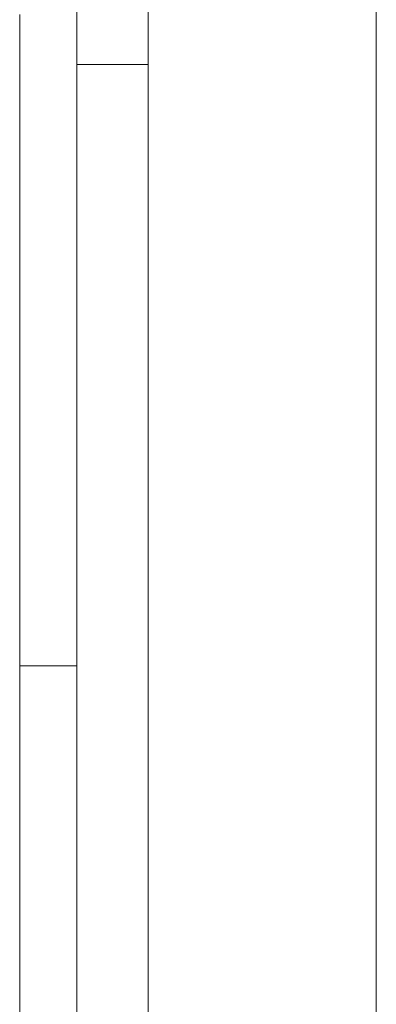
# Model space of a CAD drawing. Units: inches. Extents: x 514 to 662, y 349 to 504.
# Drawn here: x 568 to 570, y 359 to 365 of the extents above; entities that cross this region are included whole.
import ezdxf

# ---------------------------------------------------------------- set-up
doc = ezdxf.new("R2010")
doc.units = ezdxf.units.IN
doc.header["$MEASUREMENT"] = 0
doc.layers.add('_U+0421_U+043B_U+043E_U+0439 1', color=7, linetype='Continuous')

# ---------------------------------------------------------------- blocks, each defined once
blk = doc.blocks.new('block 21')
at = {"layer": '_U+0421_U+043B_U+043E_U+0439 1', "color": 250, "lineweight": 5, "true_color": 0x231f20}
blk.add_lwpolyline([(569.9072, 365.0971), (569.9072, 354.9331)], dxfattribs=at)
blk = doc.blocks.new('block 52')
at = {"layer": '_U+0421_U+043B_U+043E_U+0439 1', "color": 250, "lineweight": 5, "true_color": 0x231f20}
for points in [[(569.9072, 388.4047), (569.9072, 354.9331)], [(568.4472, 365.8253), (568.4472, 354.9331)]]:
    blk.add_lwpolyline(points, dxfattribs=at)
blk = doc.blocks.new('block 68')
at = {"layer": '_U+0421_U+043B_U+043E_U+0439 1', "color": 250, "lineweight": 5, "true_color": 0x231f20}
for points in [[(567.991, 364.8338), (567.991, 364.8247)], [(567.991, 364.8247), (567.991, 364.8153)], [(567.991, 364.8153), (567.991, 364.8057)], [(567.991, 364.8057), (567.991, 364.7959)], [(567.991, 364.7959), (567.991, 364.7859)], [(567.991, 364.7859), (567.991, 364.7758)], [(567.991, 364.7758), (567.991, 364.7657)], [(568.4472, 364.8338), (568.4472, 364.8247)], [(568.4472, 364.8247), (568.4472, 364.8153)], [(568.4472, 364.8153), (568.4472, 364.8057)], [(568.4472, 364.8057), (568.4472, 364.7959)], [(568.4472, 364.7959), (568.4472, 364.7859)], [(568.4472, 364.7859), (568.4472, 364.7758)], [(568.4472, 364.7758), (568.4472, 364.7657)], [(567.991, 364.7657), (567.991, 364.7554)], [(567.991, 364.7554), (567.991, 364.7451)], [(567.991, 364.7451), (567.991, 364.7348)], [(567.991, 364.7348), (567.991, 364.7245)], [(567.991, 364.7245), (567.991, 364.7142)], [(567.991, 364.7142), (567.991, 364.704)], [(568.4472, 364.7657), (568.4472, 364.7554)], [(568.4472, 364.7554), (568.4472, 364.7451)], [(568.4472, 364.7451), (568.4472, 364.7348)], [(568.4472, 364.7348), (568.4472, 364.7245)], [(568.4472, 364.7245), (568.4472, 364.7142)], [(568.4472, 364.7142), (568.4472, 364.704)], [(567.991, 364.704), (567.991, 364.6939)], [(567.991, 364.6939), (567.991, 364.6838)], [(567.991, 364.6838), (567.991, 364.6739)], [(567.991, 364.6739), (567.991, 364.6642)], [(567.991, 364.6642), (567.991, 364.6547)], [(567.991, 364.6547), (567.991, 364.6454)], [(568.4472, 364.704), (568.4472, 364.6939)], [(568.4472, 364.6939), (568.4472, 364.6838)], [(568.4472, 364.6838), (568.4472, 364.6739)], [(568.4472, 364.6739), (568.4472, 364.6642)], [(568.4472, 364.6642), (568.4472, 364.6547)], [(568.4472, 364.6547), (568.4472, 364.6454)], [(567.991, 364.6454), (567.991, 364.6363)], [(567.991, 364.6363), (567.991, 364.6276)], [(567.991, 364.6276), (567.991, 364.6191)], [(567.991, 364.6191), (567.991, 364.6109)], [(567.991, 364.6109), (567.991, 364.6031)], [(567.991, 364.6031), (567.991, 364.5957)], [(567.991, 364.5957), (567.991, 364.5887)], [(567.991, 364.5887), (567.991, 364.5821)], [(568.4472, 364.6454), (568.4472, 364.6363)], [(568.4472, 364.6363), (568.4472, 364.6276)], [(568.4472, 364.6276), (568.4472, 364.6191)], [(568.4472, 364.6191), (568.4472, 364.6109)], [(568.4472, 364.6109), (568.4472, 364.6031)], [(568.4472, 364.6031), (568.4472, 364.5957)], [(568.4472, 364.5957), (568.4472, 364.5887)], [(568.4472, 364.5887), (568.4472, 364.5821)], [(567.991, 364.5821), (567.991, 364.576)], [(567.991, 364.576), (567.991, 364.5703)], [(567.991, 364.5703), (567.991, 364.5652)], [(567.991, 364.5652), (567.991, 364.5606)], [(567.991, 364.5606), (567.991, 364.5566)], [(567.991, 364.5566), (567.991, 364.5532)], [(567.991, 364.5532), (567.991, 364.5504)], [(567.991, 364.5504), (567.991, 364.5482)], [(567.991, 364.5482), (567.991, 364.5468)], [(567.991, 364.5468), (567.991, 364.546)], [(567.991, 364.546), (567.991, 364.5459)], [(568.4472, 364.5459), (567.991, 364.5459)], [(568.4472, 364.5821), (568.4472, 364.576)], [(568.4472, 364.576), (568.4472, 364.5703)], [(568.4472, 364.5703), (568.4472, 364.5652)], [(568.4472, 364.5652), (568.4472, 364.5606)], [(568.4472, 364.5606), (568.4472, 364.5566)], [(568.4472, 364.5566), (568.4472, 364.5532)], [(568.4472, 364.5532), (568.4472, 364.5504)], [(568.4472, 364.5504), (568.4472, 364.5482)], [(568.4472, 364.5482), (568.4472, 364.5468)], [(568.4472, 364.5468), (568.4472, 364.546)], [(568.4472, 364.546), (568.4472, 364.5459)]]:
    blk.add_lwpolyline(points, dxfattribs=at)
blk = doc.blocks.new('block 71')
at = {"layer": '_U+0421_U+043B_U+043E_U+0439 1', "color": 250, "lineweight": 5, "true_color": 0x231f20}
for points in [[(567.6255, 364.5473), (567.6255, 364.5481)], [(567.6255, 364.5473), (567.6255, 364.5384)], [(567.6255, 364.4905), (567.6255, 364.4875)], [(567.6255, 364.4873), (567.6255, 364.4851)], [(567.6255, 364.485), (567.6255, 364.4849)], [(567.6255, 364.4848), (567.6255, 364.4766)], [(567.6255, 364.4765), (567.6255, 364.4758)], [(567.6255, 364.4752), (567.6255, 364.4747)], [(567.6255, 364.3082), (567.6255, 364.2875)], [(567.6255, 364.1442), (567.6255, 364.1312)], [(567.6255, 363.9755), (567.6255, 363.95)], [(567.6255, 363.8947), (567.6255, 363.8904)], [(567.6255, 363.8902), (567.6255, 363.8901)], [(567.6255, 363.8899), (567.6255, 363.8879)], [(567.6255, 363.8877), (567.6255, 363.8805)], [(567.6255, 363.8794), (567.6255, 363.869)], [(567.6255, 358.5324), (567.6255, 358.5296)]]:
    blk.add_lwpolyline(points, dxfattribs=at)
blk = doc.blocks.new('block 73')
at = {"layer": '_U+0421_U+043B_U+043E_U+0439 1', "color": 250, "lineweight": 5, "true_color": 0x231f20}
for points in [[(567.9905, 365.2612), (567.9905, 364.6478)], [(567.9905, 364.9472), (567.9905, 364.0014)], [(567.6255, 364.7884), (567.6255, 364.8679)], [(567.6255, 364.8679), (567.6255, 364.7327)], [(567.6255, 364.8043), (567.6255, 364.4183)], [(567.6255, 364.7087), (567.6255, 364.7884)], [(567.6255, 364.7747), (567.6255, 364.6996)], [(567.9905, 364.7884), (567.9905, 364.8335)], [(567.9905, 364.7468), (567.9905, 364.7884)], [(567.9905, 364.7884), (567.9906, 363.7596)], [(567.9905, 364.7087), (567.9905, 364.7463)], [(567.6255, 364.6288), (567.6255, 364.7087)], [(567.6255, 364.6996), (567.6255, 364.5603)], [(567.6255, 364.6996), (567.6255, 364.4911)], [(567.6255, 364.6996), (567.6255, 364.4686)], [(567.6255, 364.6996), (567.6255, 364.4686)], [(567.6255, 364.6996), (567.6255, 364.4686)], [(567.9905, 364.6288), (567.9905, 364.7087)], [(567.9905, 364.7087), (567.9905, 364.6288)], [(567.9905, 364.7087), (567.9905, 364.6288)], [(567.9905, 364.7087), (567.9905, 364.6288)], [(567.9905, 364.7087), (567.9905, 364.6288)], [(567.9905, 364.7087), (567.9905, 364.6288)], [(567.9905, 364.7087), (567.9905, 364.6288)], [(567.9905, 364.7087), (567.9905, 364.6288)], [(567.9905, 364.7087), (567.9905, 364.6288)], [(567.9905, 364.7087), (567.9905, 364.6288)], [(567.9905, 364.7087), (567.9905, 364.6288)], [(567.9905, 364.7087), (567.9905, 364.6288)], [(567.9905, 364.7087), (567.9905, 364.6288)], [(567.9905, 364.7087), (567.9905, 364.6288)], [(567.9905, 364.7087), (567.9905, 364.6591)], [(567.9905, 364.7087), (567.9905, 364.6558)], [(567.9905, 364.6583), (567.9905, 364.1672)], [(567.9905, 364.655), (567.9905, 364.3084)], [(567.6255, 364.5488), (567.6255, 364.6288)], [(567.9905, 364.5842), (567.9905, 364.6288)], [(567.6255, 364.4686), (567.6255, 364.5488)], [(567.9905, 364.5488), (567.9905, 364.5835)], [(567.9905, 364.4686), (567.9905, 364.5488)], [(567.9905, 364.5488), (567.9906, 363.779)], [(567.6255, 364.3884), (567.6255, 364.4686)], [(567.9905, 364.4399), (567.9905, 364.4686)], [(567.9905, 364.4686), (567.9906, 363.1339)], [(567.9905, 364.3884), (567.9905, 364.4393)], [(567.6255, 364.3082), (567.6255, 364.3884)], [(567.6255, 364.3598), (567.6255, 364.1996)], [(567.9905, 364.3331), (567.9905, 364.3884)], [(567.9905, 364.3884), (567.9905, 364.3302)], [(567.9905, 364.3884), (567.9905, 364.3428)], [(567.9905, 364.3884), (567.9905, 364.3399)], [(567.9905, 364.3422), (567.9906, 363.2477)], [(567.9905, 364.3399), (567.9905, 364.3331)], [(567.9905, 364.3392), (567.9905, 364.1988)], [(567.9905, 364.3082), (567.9905, 364.3323)], [(567.6255, 364.3082), (567.6255, 364.2953)], [(567.6255, 364.3082), (567.6255, 364.1478)], [(567.6255, 364.3082), (567.6255, 363.9487)], [(567.6255, 364.2279), (567.6255, 364.3082)], [(567.9905, 364.286), (567.9905, 364.3082)], [(567.9905, 364.3082), (567.9906, 363.1792)], [(567.9905, 364.3082), (567.9906, 363.3004)], [(567.9905, 364.2279), (567.9905, 364.2853)], [(567.9905, 364.2754), (567.9905, 364.2687)], [(567.6255, 364.1476), (567.6255, 364.2279)], [(567.9905, 364.1655), (567.9905, 364.2279)], [(567.9905, 364.2279), (567.9905, 364.1567)], [(567.9905, 364.2279), (567.9905, 364.1827)], [(567.6255, 364.0674), (567.6255, 364.1476)], [(567.9905, 364.1821), (567.9905, 363.7406)], [(567.9905, 364.1476), (567.9905, 364.1646)], [(567.9905, 364.0674), (567.9905, 364.1476)], [(567.9905, 364.1476), (567.9906, 362.5642)], [(567.6255, 363.9873), (567.6255, 364.0674)], [(567.9905, 364.0552), (567.9905, 364.0674)], [(567.9905, 364.0674), (567.9906, 362.5021)], [(567.9905, 364.0674), (567.9906, 362.8438)], [(567.9905, 363.9873), (567.9905, 364.0543)], [(567.6255, 363.9073), (567.6255, 363.9873)], [(567.9905, 363.9073), (567.9905, 363.9873)], [(567.9905, 363.9873), (567.9905, 363.8275)], [(567.9905, 363.9873), (567.9905, 363.8275)], [(567.9905, 363.9873), (567.9905, 363.8275)], [(567.9905, 363.9873), (567.9905, 363.8275)], [(567.9905, 363.9873), (567.9905, 363.8275)], [(567.9905, 363.9873), (567.9905, 363.8275)], [(567.9905, 363.9873), (567.9905, 363.9436)], [(567.6255, 363.8275), (567.6255, 363.9073)], [(567.9905, 363.9429), (567.9906, 362.9009)], [(567.9905, 363.8275), (567.9905, 363.9073)], [(567.9905, 363.9073), (567.9905, 363.8639)], [(567.9905, 363.9073), (567.9905, 363.8624)], [(567.6255, 363.8155), (567.6255, 363.8275)], [(567.9905, 363.8633), (567.9906, 362.8255)], [(567.9905, 363.8617), (567.9906, 363.169)], [(567.9905, 363.7886), (567.9905, 363.8275)], [(567.6255, 363.8146), (567.6255, 363.8152)], [(567.6255, 363.808), (567.6255, 363.8142)], [(567.6255, 363.7478), (567.6255, 363.8076)], [(567.6255, 363.7873), (567.6255, 363.7101)], [(567.9905, 363.7478), (567.9905, 363.7881)], [(567.6255, 363.7492), (567.6255, 363.7466)], [(567.6255, 363.7481), (567.6255, 363.7476)], [(567.6255, 363.6858), (567.6255, 363.7478)], [(567.9905, 363.6725), (567.9905, 363.7478)], [(567.9905, 363.7478), (567.9906, 362.8248)], [(567.6255, 363.6789), (567.6255, 363.6853)], [(567.6255, 363.6779), (567.6255, 363.6785)], [(567.6255, 363.6684), (567.6255, 363.6775)], [(567.6255, 363.5892), (567.6255, 363.6684)], [(567.9905, 363.6684), (567.9905, 363.6714)], [(567.9905, 363.5892), (567.9905, 363.6684)], [(567.9905, 363.6684), (567.9905, 363.6667)], [(567.9905, 363.6661), (567.9906, 362.5962)], [(567.6255, 363.5103), (567.6255, 363.5892)], [(567.9905, 363.5103), (567.9905, 363.5892)], [(567.9905, 363.5892), (567.9905, 363.5103)], [(567.9905, 363.5892), (567.9905, 363.5103)], [(567.9905, 363.5892), (567.9905, 363.5103)], [(567.9905, 363.5892), (567.9905, 363.5103)], [(567.9905, 363.5892), (567.9905, 363.5103)], [(567.9905, 363.5892), (567.9905, 363.5103)], [(567.9905, 363.5892), (567.9905, 363.5454)], [(567.9905, 363.5892), (567.9905, 363.5446)], [(567.9905, 363.5448), (567.9906, 362.4218)], [(567.9905, 363.544), (567.9906, 362.3671)], [(567.6255, 363.4317), (567.6255, 363.5103)], [(567.9905, 363.4317), (567.9905, 363.5103)], [(567.9905, 363.5103), (567.9905, 363.4668)], [(567.9905, 363.5103), (567.9905, 363.4657)], [(567.9905, 363.4662), (567.9906, 362.3559)], [(567.9905, 363.4651), (567.9906, 362.7692)], [(567.6255, 363.3535), (567.6255, 363.4317)], [(567.9905, 363.3535), (567.9905, 363.4317)], [(567.9905, 363.4317), (567.9905, 363.4256)], [(567.9905, 363.4317), (567.9905, 363.4254)], [(567.9905, 363.425), (567.9906, 362.3472)], [(567.9905, 363.4248), (567.9906, 362.2827)], [(567.6255, 363.2756), (567.6255, 363.3535)], [(567.9905, 363.2756), (567.9905, 363.3535)], [(567.9905, 363.3535), (567.9905, 363.3459)], [(567.9905, 363.3535), (567.9905, 363.3459)], [(567.9905, 363.3453), (567.9906, 362.2106)], [(567.9905, 363.3452), (567.9906, 362.1934)], [(567.6255, 363.1982), (567.6255, 363.2756)], [(567.9905, 363.1982), (567.9905, 363.2756)], [(567.9905, 363.2756), (567.9905, 363.1212)], [(567.9905, 363.2756), (567.9905, 363.1212)], [(567.9905, 363.2756), (567.9905, 363.1212)], [(567.9905, 363.2756), (567.9905, 363.1212)], [(567.9905, 363.2756), (567.9905, 363.1212)], [(567.9905, 363.2756), (567.9905, 363.1212)], [(567.9905, 363.2756), (567.9905, 363.2313)], [(567.9905, 363.2756), (567.9905, 363.231)], [(567.6255, 363.1212), (567.6255, 363.1982)], [(567.9905, 363.2306), (567.9907, 362.054)], [(567.9905, 363.2303), (567.9907, 362.0375)], [(567.9905, 363.1212), (567.9905, 363.1982)], [(567.6255, 363.0446), (567.6255, 363.1212)], [(567.9905, 363.0446), (567.9905, 363.1212)], [(567.9905, 363.1212), (567.9905, 363.0761)], [(567.9905, 363.1212), (567.9905, 363.0751)], [(567.9905, 363.0754), (567.9907, 361.8526)], [(567.9905, 363.0745), (567.9907, 361.7989)], [(567.6255, 362.9686), (567.6255, 363.0446)], [(567.9905, 362.9686), (567.9905, 363.0446)], [(567.6255, 362.8932), (567.6255, 362.9686)], [(567.9905, 362.8932), (567.9905, 362.9686)], [(567.9905, 362.9686), (567.9905, 362.955)], [(567.9905, 362.9686), (567.9905, 362.9549)], [(567.9905, 362.9543), (567.9907, 361.6463)], [(567.9905, 362.9542), (567.9907, 361.6302)], [(567.6255, 362.8183), (567.6255, 362.8932)], [(567.9905, 362.8183), (567.9905, 362.8932)], [(567.9905, 362.8932), (567.9905, 362.8247)], [(567.9905, 362.8932), (567.9905, 362.8457)], [(567.9905, 362.8932), (567.9905, 362.845)], [(567.9905, 362.845), (567.9907, 361.4941)], [(567.9905, 362.8444), (567.9907, 361.4553)], [(567.9906, 362.8764), (567.9906, 362.6732)], [(567.6255, 362.744), (567.6255, 362.8183)], [(567.9905, 362.744), (567.9905, 362.8183)], [(567.9905, 362.8183), (567.9905, 362.8022)], [(567.9905, 362.8183), (567.9905, 362.8021)], [(567.9905, 362.8015), (567.9907, 361.3862)], [(567.9905, 362.8014), (567.9907, 361.3682)], [(567.9906, 362.809), (567.9907, 361.4112)], [(567.6255, 362.6704), (567.6255, 362.744)], [(567.9905, 362.6704), (567.9905, 362.744)], [(567.9905, 362.744), (567.9905, 362.7266)], [(567.9905, 362.744), (567.9905, 362.7265)], [(567.9905, 362.7259), (567.9907, 361.2382)], [(567.9905, 362.7258), (567.9907, 361.2186)], [(567.6255, 362.5974), (567.6255, 362.6704)], [(567.9905, 362.5974), (567.9905, 362.6704)], [(567.9905, 362.6704), (567.9905, 362.6153)], [(567.9905, 362.6704), (567.9905, 362.5188)], [(567.9905, 362.6704), (567.9905, 362.4537)], [(567.9905, 362.6704), (567.9905, 362.4537)], [(567.6255, 362.5252), (567.6255, 362.5974)], [(567.9905, 362.5252), (567.9905, 362.5974)], [(567.9906, 362.5832), (567.9906, 362.4304)], [(567.6255, 362.4537), (567.6255, 362.5252)], [(567.9905, 362.4537), (567.9905, 362.5252)], [(567.6255, 362.3829), (567.6255, 362.4537)], [(567.9905, 362.3829), (567.9905, 362.4537)], [(567.9905, 362.4537), (567.9905, 362.4521)], [(567.6255, 362.313), (567.6255, 362.3829)], [(567.9905, 362.313), (567.9905, 362.3829)], [(567.9906, 362.428), (567.9907, 361.6451)], [(567.9906, 362.4112), (567.9907, 362.0687)], [(567.9906, 362.3563), (567.9906, 362.2881)], [(567.9906, 362.3467), (567.9907, 362.007)], [(567.9906, 362.3387), (567.9907, 362.0394)], [(567.6255, 362.2439), (567.6255, 362.313)], [(567.9905, 362.2439), (567.9905, 362.313)], [(567.9906, 362.274), (567.9907, 361.8728)], [(567.6255, 362.1757), (567.6255, 362.2439)], [(567.9905, 362.1757), (567.9905, 362.2439)], [(567.9906, 362.2029), (567.9907, 361.8055)], [(567.6255, 362.1084), (567.6255, 362.1757)], [(567.9905, 362.1084), (567.9905, 362.1757)], [(567.9906, 362.1856), (567.9907, 361.7617)], [(567.6255, 362.042), (567.6255, 362.1084)], [(567.9905, 362.042), (567.9905, 362.1084)], [(567.9907, 362.0665), (567.9907, 361.9769)], [(567.6255, 361.9766), (567.6255, 362.042)], [(567.9905, 362.0506), (567.9905, 362.042)], [(567.9905, 361.9766), (567.9905, 362.042)], [(567.9905, 362.042), (567.9905, 361.9984)], [(567.9907, 362.0475), (567.9907, 361.5829)], [(567.9907, 362.0379), (567.9907, 361.6663)], [(567.9907, 362.0309), (567.9907, 361.5427)], [(567.9907, 362.0052), (567.9907, 361.4452)], [(567.6255, 361.9122), (567.6255, 361.9766)], [(567.9905, 361.9122), (567.9905, 361.9766)], [(567.6255, 361.8488), (567.6255, 361.9122)], [(567.9905, 361.8488), (567.9905, 361.9122)], [(567.9905, 361.8916), (567.9905, 361.8487)], [(567.9905, 361.88), (567.9906, 357.8178)], [(567.6255, 361.7865), (567.6255, 361.8488)], [(567.9905, 361.7865), (567.9905, 361.8488)], [(567.9907, 361.871), (567.9907, 361.4533)], [(567.9907, 361.8473), (567.9907, 361.3228)], [(567.6255, 361.7254), (567.6255, 361.7865)], [(567.9905, 361.7254), (567.9905, 361.7865)], [(567.9907, 361.8039), (567.9907, 361.2694)], [(567.9907, 361.7936), (567.9907, 361.1949)], [(567.9907, 361.7683), (567.9907, 361.7597)], [(567.9907, 361.76), (567.9908, 361.156)], [(567.6255, 361.6653), (567.6255, 361.7254)], [(567.9905, 361.6653), (567.9905, 361.7254)], [(567.6255, 361.6064), (567.6255, 361.6653)], [(567.6255, 359.5675), (567.6255, 361.6653)], [(567.9905, 361.6064), (567.9905, 361.6653)], [(567.9907, 361.648), (567.9907, 361.6377)], [(567.9907, 361.6451), (567.9909, 359.6296)], [(567.9907, 361.6419), (567.9907, 361.012)], [(567.9907, 361.6257), (567.9908, 360.9732)], [(567.6255, 361.5487), (567.6255, 361.6064)], [(567.9905, 361.5487), (567.9905, 361.6064)], [(567.9905, 360.6937), (567.9905, 361.6064)], [(567.9907, 361.5977), (567.9907, 361.5874)], [(567.9907, 361.5814), (567.9908, 361.0057)], [(567.9907, 361.5621), (567.9907, 361.5496)], [(567.6255, 361.4922), (567.6255, 361.5487)], [(567.9905, 361.4922), (567.9905, 361.5487)], [(567.9907, 361.5411), (567.9908, 360.9128)], [(567.6255, 361.4371), (567.6255, 361.4922)], [(567.6255, 361.3832), (567.6255, 361.4371)], [(567.9905, 361.4371), (567.9905, 361.4922)], [(567.9905, 361.3919), (567.9905, 361.4371)], [(567.9907, 361.4903), (567.9908, 360.8164)], [(567.9907, 361.4654), (567.9907, 361.453)], [(567.9907, 361.4515), (567.9907, 361.1198)], [(567.6255, 361.3306), (567.6255, 361.3832)], [(567.9905, 361.3832), (567.9905, 361.3918)], [(567.9905, 361.3742), (567.9905, 361.3832)], [(567.9905, 361.3306), (567.9905, 361.3742)], [(567.9907, 361.4251), (567.9907, 361.4096)], [(567.9907, 361.4125), (567.9908, 360.9567)], [(567.9907, 361.3827), (567.9908, 360.6264)], [(567.6255, 361.2794), (567.6255, 361.3306)], [(567.9905, 361.2794), (567.9905, 361.3306)], [(567.9905, 360.6947), (567.9905, 361.3306)], [(567.9907, 361.3648), (567.9908, 360.5827)], [(567.9907, 361.3532), (567.9907, 361.3379)], [(567.9907, 361.3213), (567.9908, 360.7357)], [(567.6255, 361.2296), (567.6255, 361.2794)], [(567.9905, 361.2296), (567.9905, 361.2794)], [(567.9907, 361.2677), (567.9907, 361.2481)], [(567.9907, 361.2469), (567.9909, 359.8935)], [(567.6255, 361.1812), (567.6255, 361.2296)], [(567.6255, 361.1343), (567.6255, 361.1812)], [(567.9905, 361.1937), (567.9905, 361.2296)], [(567.9905, 361.1858), (567.9905, 361.1936)], [(567.9905, 361.1812), (567.9905, 361.1858)], [(567.9905, 361.1765), (567.9905, 361.1812)], [(567.9907, 361.2352), (567.9908, 360.39)], [(567.9907, 361.2156), (567.9908, 360.3411)], [(567.9907, 361.1933), (567.9908, 360.7555)], [(567.9907, 361.1862), (567.9907, 361.167)], [(567.6255, 361.0889), (567.6255, 361.1343)], [(567.9905, 361.1686), (567.9905, 361.1765)], [(567.9905, 361.1343), (567.9905, 361.1685)], [(567.9905, 361.1026), (567.9905, 361.1343)], [(567.9905, 360.8701), (567.9905, 361.1343)], [(567.9908, 361.1311), (567.9909, 360.1541)], [(567.6255, 361.045), (567.6255, 361.0889)], [(567.9905, 361.0952), (567.9905, 361.1025)], [(567.9905, 361.0889), (567.9905, 361.0951)], [(567.9905, 361.0868), (567.9905, 361.0909)], [(567.9905, 361.0825), (567.9905, 361.0889)], [(567.9905, 361.0751), (567.9905, 361.0825)], [(567.9905, 361.045), (567.9905, 361.075)], [(567.6255, 361.0026), (567.6255, 361.045)], [(567.6255, 360.9619), (567.6255, 361.0026)], [(567.6255, 358.8029), (567.6255, 361.0026)], [(567.9905, 361.0026), (567.9905, 361.045)], [(567.9905, 360.7527), (567.9905, 361.045)], [(567.9905, 360.8793), (567.9905, 361.045)], [(567.9905, 360.9619), (567.9905, 361.0026)], [(567.9905, 360.6948), (567.9905, 361.0026)], [(567.9907, 361.0105), (567.9908, 360.3033)], [(567.9908, 361.0133), (567.9908, 360.9771)], [(567.6255, 360.9228), (567.6255, 360.9619)], [(567.6255, 358.7669), (567.6255, 360.9619)], [(567.9905, 360.9228), (567.9905, 360.9619)], [(567.9905, 360.6962), (567.9905, 360.9619)], [(567.9905, 360.7527), (567.9905, 360.9619)], [(567.9908, 360.986), (567.991, 359.2227)], [(567.9908, 360.9716), (567.9908, 360.223)], [(567.6255, 360.8853), (567.6255, 360.9228)], [(567.6255, 360.8495), (567.6255, 360.8853)], [(567.6255, 358.7077), (567.6255, 360.8853)], [(567.9905, 360.8853), (567.9905, 360.9228)], [(567.9905, 360.7527), (567.9905, 360.9228)], [(567.9905, 360.8495), (567.9905, 360.8853)], [(567.9905, 360.6964), (567.9905, 360.8853)], [(567.9908, 360.8916), (567.9909, 360.2189)], [(567.9908, 360.8889), (567.9908, 360.84)], [(567.6255, 360.8155), (567.6255, 360.8495)], [(567.6255, 360.7832), (567.6255, 360.8155)], [(567.6255, 358.643), (567.6255, 360.8155)], [(567.6255, 358.6518), (567.6255, 360.8155)], [(567.9905, 360.8155), (567.9905, 360.8495)], [(567.9905, 360.7527), (567.9905, 360.8495)], [(567.9905, 360.7832), (567.9905, 360.8155)], [(567.9905, 360.7527), (567.9905, 360.8155)], [(567.9905, 360.6967), (567.9905, 360.8155)], [(567.9905, 360.7527), (567.9905, 360.8155)], [(567.9905, 360.6967), (567.9905, 360.8155)], [(567.9908, 360.8148), (567.9909, 360.0886)], [(567.6255, 360.7527), (567.6255, 360.7832)], [(567.6255, 358.6167), (567.6255, 360.7832)], [(567.6255, 358.6238), (567.6255, 360.7832)], [(567.6255, 360.724), (567.6255, 360.7527)], [(567.6255, 358.5931), (567.6255, 360.7527)], [(567.6255, 358.5987), (567.6255, 360.7527)], [(567.9905, 360.7527), (567.9905, 360.7832)], [(567.9905, 360.7223), (567.9905, 360.7832)], [(567.9905, 360.7527), (567.9905, 360.7832)], [(567.9905, 360.722), (567.9905, 360.7832)], [(567.9905, 360.724), (567.9905, 360.7527)], [(567.9905, 360.697), (567.9905, 360.7527)], [(567.9905, 360.6968), (567.9905, 360.7527)], [(567.9908, 360.794), (567.9908, 360.7597)], [(567.6255, 360.6972), (567.6255, 360.724)], [(567.6255, 360.6814), (567.6255, 360.6972)], [(567.9905, 360.6972), (567.6255, 360.6972)], [(567.6255, 360.6643), (567.6255, 360.6972)], [(567.6255, 360.6643), (567.6255, 360.6972)], [(567.6255, 358.5589), (567.6255, 360.6972)], [(567.6255, 360.6644), (567.6255, 360.6971)], [(567.6255, 360.6647), (567.6255, 360.697)], [(567.6255, 360.6649), (567.6255, 360.6968)], [(567.6255, 360.6649), (567.6255, 360.6968)], [(567.6255, 360.6642), (567.6255, 360.6814)], [(567.9905, 360.6972), (567.9905, 360.724)], [(567.9905, 360.6972), (567.9905, 360.724)], [(567.9905, 360.6971), (567.9905, 360.6972)], [(567.9905, 360.6966), (567.9905, 360.6971)], [(567.9905, 360.6965), (567.9905, 360.6966)], [(567.9905, 360.6958), (567.9905, 360.6964)], [(567.9905, 360.6814), (567.9905, 360.6958)], [(567.9905, 360.6736), (567.9905, 360.6814)], [(567.9905, 360.5073), (567.9905, 360.6814)], [(567.9908, 360.7191), (567.9908, 360.6734)], [(567.9908, 360.7189), (567.991, 359.0483)], [(567.6255, 360.6456), (567.6255, 360.6642)], [(567.6255, 358.5352), (567.6255, 360.6642)], [(567.6255, 360.4525), (567.6255, 360.664)], [(567.6255, 360.4525), (567.6255, 360.664)], [(567.6255, 360.6257), (567.6255, 360.6456)], [(567.6255, 360.4653), (567.6255, 360.6456)], [(567.6255, 360.6257), (567.6255, 360.6456)], [(567.6255, 360.6257), (567.6255, 360.6456)], [(567.6255, 360.6045), (567.6255, 360.6257)], [(567.6255, 360.4653), (567.6255, 360.6257)], [(567.6255, 360.5823), (567.6255, 360.6257)], [(567.9905, 360.6732), (567.9905, 360.6736)], [(567.9905, 360.6731), (567.9905, 360.6732)], [(567.9905, 360.6729), (567.9905, 360.6731)], [(567.9905, 360.6686), (567.9905, 360.6729)], [(567.9905, 360.6548), (567.9905, 360.6728)], [(567.9905, 360.6548), (567.9905, 360.6728)], [(567.9905, 360.6549), (567.9905, 360.6728)], [(567.9905, 360.6671), (567.9905, 360.6686)], [(567.9905, 360.666), (567.9905, 360.6671)], [(567.9905, 360.6642), (567.9905, 360.666)], [(567.9905, 360.6622), (567.9905, 360.6642)], [(567.9905, 360.6609), (567.9905, 360.6622)], [(567.9905, 360.6594), (567.9905, 360.6609)], [(567.9905, 360.6547), (567.9905, 360.6594)], [(567.9905, 360.6544), (567.9905, 360.6547)], [(567.9905, 360.6544), (567.9905, 360.6544)], [(567.9905, 360.654), (567.9905, 360.6544)], [(567.9905, 360.6456), (567.9905, 360.654)], [(567.9905, 360.6257), (567.9905, 360.6456)], [(567.9905, 360.5073), (567.9905, 360.6456)], [(567.9905, 360.6045), (567.9905, 360.6257)], [(567.9905, 360.5073), (567.9905, 360.6257)], [(567.9908, 360.6247), (567.9909, 359.7785)], [(567.6255, 360.5821), (567.6255, 360.6045)], [(567.6255, 360.5584), (567.6255, 360.5821)], [(567.6255, 360.4655), (567.6255, 360.5821)], [(567.6255, 360.5335), (567.6255, 360.5584)], [(567.6255, 360.4659), (567.6255, 360.5584)], [(567.9905, 360.5821), (567.9905, 360.6045)], [(567.9905, 360.5067), (567.9905, 360.6045)], [(567.9905, 360.5584), (567.9905, 360.5821)], [(567.9905, 360.5335), (567.9905, 360.5584)], [(567.9908, 360.5809), (567.9909, 359.6883)], [(567.6255, 360.5073), (567.6255, 360.5335)], [(567.6255, 360.4801), (567.6255, 360.5073)], [(567.6255, 360.4659), (567.6255, 360.5073)], [(567.9905, 360.5073), (567.9905, 360.5335)], [(567.9905, 360.4801), (567.9905, 360.5073)], [(567.6255, 360.4517), (567.6255, 360.4801)], [(567.6255, 360.4222), (567.6255, 360.4517)], [(567.6255, 360.392), (567.6255, 360.4517)], [(567.9905, 360.4537), (567.9905, 360.4801)], [(567.9905, 360.4224), (567.9905, 360.4801)], [(567.9905, 360.4532), (567.9905, 360.4537)], [(567.9905, 360.4531), (567.9905, 360.4532)], [(567.9905, 360.4526), (567.9905, 360.4531)], [(567.9905, 360.4517), (567.9905, 360.4526)], [(567.9905, 360.4507), (567.9905, 360.4517)], [(567.9905, 360.4502), (567.9905, 360.4507)], [(567.9905, 360.4501), (567.9905, 360.4502)], [(567.9905, 360.4495), (567.9905, 360.4501)], [(567.9905, 360.4222), (567.9905, 360.4495)], [(567.9908, 360.4474), (567.9908, 360.3961)], [(567.6255, 360.3916), (567.6255, 360.4222)], [(567.6255, 360.3599), (567.6255, 360.3916)], [(567.6255, 360.2952), (567.6255, 360.3916)], [(567.6255, 360.2962), (567.6255, 360.3906)], [(567.6255, 360.3273), (567.6255, 360.3599)], [(567.9905, 360.394), (567.9905, 360.4222)], [(567.9905, 359.9551), (567.9905, 360.4222)], [(567.9905, 359.9557), (567.9905, 360.4219)], [(567.9905, 360.3934), (567.9905, 360.394)], [(567.9905, 360.3933), (567.9905, 360.3934)], [(567.9905, 360.3928), (567.9905, 360.3933)], [(567.9905, 360.3916), (567.9905, 360.3928)], [(567.9905, 360.3911), (567.9905, 360.3918)], [(567.9905, 360.389), (567.9905, 360.3916)], [(567.9905, 360.3879), (567.9905, 360.389)], [(567.9905, 360.3877), (567.9905, 360.3879)], [(567.9905, 360.3864), (567.9905, 360.3877)], [(567.9905, 360.3599), (567.9905, 360.3864)], [(567.9905, 360.3273), (567.9905, 360.3599)], [(567.9908, 360.3882), (567.991, 358.6422)], [(567.6255, 360.2936), (567.6255, 360.3273)], [(567.9905, 360.2998), (567.9905, 360.3273)], [(567.9905, 359.9918), (567.9905, 360.3273)], [(567.9905, 360.2985), (567.9905, 360.2998)], [(567.9905, 360.2982), (567.9905, 360.2985)], [(567.9905, 360.2971), (567.9905, 360.2982)], [(567.9905, 360.2936), (567.9905, 360.2971)], [(567.9908, 360.3392), (567.9909, 359.458)], [(567.6255, 360.259), (567.6255, 360.2936)], [(567.6255, 360.2234), (567.6255, 360.259)], [(567.6255, 358.3781), (567.6255, 360.259)], [(567.6255, 359.8281), (567.6255, 360.2566)], [(567.6255, 359.8287), (567.6255, 360.2555)], [(567.9905, 360.2573), (567.9905, 360.2949)], [(567.9905, 360.2578), (567.9905, 360.2944)], [(567.9905, 360.259), (567.9905, 360.2936)], [(567.9905, 360.259), (567.9905, 360.2936)], [(567.9905, 360.259), (567.9905, 360.2936)], [(567.9905, 360.2549), (567.9905, 360.259)], [(567.9905, 360.2537), (567.9905, 360.2549)], [(567.9905, 360.2534), (567.9905, 360.2537)], [(567.9905, 360.252), (567.9905, 360.2534)], [(567.9905, 360.2234), (567.9905, 360.252)], [(567.9908, 360.294), (567.9908, 360.2787)], [(567.9908, 360.2852), (567.991, 358.8805)], [(567.6255, 360.1869), (567.6255, 360.2234)], [(567.6255, 360.1495), (567.6255, 360.1869)], [(567.9905, 360.1869), (567.9905, 360.2234)], [(567.9905, 360.1495), (567.9905, 360.1869)], [(567.9908, 360.2039), (567.991, 359.0519)], [(567.6255, 360.1113), (567.6255, 360.1495)], [(567.6255, 360.0723), (567.6255, 360.1113)], [(567.9905, 360.1113), (567.9905, 360.1495)], [(567.9905, 360.0723), (567.9905, 360.1113)], [(567.6255, 360.0324), (567.6255, 360.0723)], [(567.9905, 360.0324), (567.9905, 360.0723)], [(567.9909, 360.0712), (567.991, 358.7992)], [(567.6255, 359.9918), (567.6255, 360.0324)], [(567.6255, 359.9083), (567.6255, 360.0324)], [(567.6255, 359.9116), (567.6255, 360.0304)], [(567.6255, 359.9504), (567.6255, 359.9918)], [(567.6255, 359.9504), (567.6255, 359.9918)], [(567.6255, 359.9504), (567.6255, 359.9918)], [(567.6255, 359.9504), (567.6255, 359.9918)], [(567.9905, 359.9918), (567.9905, 360.0324)], [(567.9905, 359.9504), (567.9905, 359.9918)], [(567.9909, 360.0129), (567.991, 359.2673)], [(567.6255, 359.9083), (567.6255, 359.9504)], [(567.9905, 359.9083), (567.9905, 359.9504)], [(567.9905, 359.7787), (567.9905, 359.9504)], [(567.9905, 359.7795), (567.9905, 359.9504)], [(567.9905, 359.7787), (567.9905, 359.9504)], [(567.9905, 355.2373), (567.9905, 359.9504)], [(567.9905, 355.4451), (567.9905, 359.9504)], [(567.6255, 359.8655), (567.6255, 359.9083)], [(567.6255, 359.8647), (567.6255, 359.867)], [(567.6255, 359.8647), (567.6255, 359.867)], [(567.6255, 359.8647), (567.6255, 359.867)], [(567.6255, 359.8647), (567.6255, 359.867)], [(567.6255, 359.8651), (567.6255, 359.8663)], [(567.6255, 359.8651), (567.6255, 359.8662)], [(567.6255, 359.822), (567.6255, 359.8655)], [(567.9905, 359.8655), (567.9905, 359.9083)], [(567.9905, 359.8), (567.9905, 359.9083)], [(567.9905, 359.8), (567.9905, 359.9083)], [(567.9905, 359.8), (567.9905, 359.9083)], [(567.9905, 359.835), (567.9905, 359.8655)], [(567.9905, 359.8003), (567.9905, 359.8655)], [(567.9905, 359.8005), (567.9905, 359.8651)], [(567.6255, 359.7779), (567.6255, 359.822)], [(567.6255, 357.0393), (567.6255, 359.822)], [(567.6255, 359.7337), (567.6255, 359.822)], [(567.6255, 357.1059), (567.6255, 359.822)], [(567.9905, 359.8334), (567.9905, 359.835)], [(567.9905, 359.833), (567.9905, 359.8333)], [(567.9905, 359.8316), (567.9905, 359.833)], [(567.9905, 359.822), (567.9905, 359.8315)], [(567.9905, 359.8171), (567.9905, 359.822)], [(567.9905, 359.8164), (567.9905, 359.8171)], [(567.9905, 359.8162), (567.9905, 359.8164)], [(567.9905, 359.8154), (567.9905, 359.8162)], [(567.9905, 359.7779), (567.9905, 359.8154)], [(567.6255, 359.7771), (567.6255, 359.7788)], [(567.6255, 359.7332), (567.6255, 359.7779)], [(567.6255, 359.688), (567.6255, 359.7332)], [(567.6255, 356.8529), (567.6255, 359.7332)], [(567.6255, 359.6473), (567.6255, 359.7328)], [(567.9905, 359.7404), (567.9905, 359.7779)], [(567.9905, 359.5967), (567.9905, 359.7779)], [(567.9905, 359.7396), (567.9905, 359.7404)], [(567.9905, 359.7394), (567.9905, 359.7396)], [(567.9905, 359.7387), (567.9905, 359.7394)], [(567.9905, 359.7332), (567.9905, 359.7386)], [(567.9905, 359.7324), (567.9905, 359.7337)], [(567.9905, 359.7221), (567.9905, 359.7332)], [(567.9909, 359.7893), (567.991, 359.2673)], [(567.9909, 359.7589), (567.991, 358.7197)], [(567.6255, 359.6421), (567.6255, 359.688)], [(567.9905, 359.7206), (567.9905, 359.7221)], [(567.9905, 359.7202), (567.9905, 359.7205)], [(567.9905, 359.7185), (567.9905, 359.7202)], [(567.9905, 359.688), (567.9905, 359.7185)], [(567.9905, 359.6578), (567.9905, 359.688)], [(567.9905, 359.6186), (567.9905, 359.688)], [(567.9909, 359.6676), (567.991, 358.7592)], [(567.6255, 359.5958), (567.6255, 359.6421)], [(567.6255, 356.5998), (567.6255, 359.6421)], [(567.9905, 359.6561), (567.9905, 359.6578)], [(567.9905, 359.6557), (567.9905, 359.6561)], [(567.9905, 359.6542), (567.9905, 359.6557)], [(567.9905, 359.6427), (567.9905, 359.6542)], [(567.9905, 359.6421), (567.9905, 359.6424)], [(567.9905, 359.642), (567.9905, 359.6421)], [(567.9905, 359.636), (567.9905, 359.6419)], [(567.9905, 359.6352), (567.9905, 359.6359)], [(567.9905, 359.635), (567.9905, 359.6351)], [(567.9905, 359.6341), (567.9905, 359.635)], [(567.9905, 359.5958), (567.9905, 359.6341)], [(567.6255, 359.5489), (567.6255, 359.5958)], [(567.6255, 359.5016), (567.6255, 359.5489)], [(567.6255, 358.8095), (567.6255, 359.5489)], [(567.9905, 359.5575), (567.9905, 359.5958)], [(567.9905, 359.4077), (567.9905, 359.5958)], [(567.9905, 359.5566), (567.9905, 359.5575)], [(567.9905, 359.5565), (567.9905, 359.5566)], [(567.9905, 359.5557), (567.9905, 359.5564)], [(567.9905, 359.5502), (567.9905, 359.5556)], [(567.9905, 359.5489), (567.9905, 359.5501)], [(567.9905, 359.5464), (567.9905, 359.5489)], [(567.9905, 359.5351), (567.9905, 359.5462)], [(567.6255, 359.4538), (567.6255, 359.5016)], [(567.9905, 359.5335), (567.9905, 359.5351)], [(567.9905, 359.5331), (567.9905, 359.5335)], [(567.9905, 359.5313), (567.9905, 359.5331)], [(567.9905, 359.5016), (567.9905, 359.5313)], [(567.9905, 359.4538), (567.9905, 359.5016)], [(567.6255, 359.4057), (567.6255, 359.4538)], [(567.9905, 359.4057), (567.9905, 359.4538)], [(567.6255, 359.3571), (567.6255, 359.4057)], [(567.6255, 359.356), (567.6255, 359.4057)], [(567.6255, 359.3571), (567.6255, 359.4057)], [(567.6255, 359.3571), (567.6255, 359.4057)], [(567.6255, 359.3571), (567.6255, 359.4057)], [(567.6255, 359.3571), (567.6255, 359.4057)], [(567.6255, 359.3571), (567.6255, 359.4057)], [(567.6255, 359.3571), (567.6255, 359.4057)], [(567.6255, 359.3571), (567.6255, 359.4057)], [(567.6255, 359.3571), (567.6255, 359.4057)], [(567.6255, 359.3571), (567.6255, 359.4057)], [(567.6255, 359.3571), (567.6255, 359.4057)], [(567.6255, 359.3571), (567.6255, 359.4057)], [(567.6255, 359.3571), (567.6255, 359.4057)], [(567.6255, 359.3571), (567.6255, 359.4057)], [(567.6255, 359.3571), (567.6255, 359.4057)], [(567.6255, 359.3571), (567.6255, 359.4057)], [(567.6255, 359.3571), (567.6255, 359.4057)], [(567.6255, 359.3571), (567.6255, 359.4057)], [(567.6255, 359.3571), (567.6255, 359.4057)], [(567.6255, 359.3571), (567.6255, 359.4057)], [(567.6255, 359.3571), (567.6255, 359.4057)], [(567.6255, 359.3082), (567.6255, 359.3571)], [(567.9905, 359.3571), (567.9905, 359.4057)], [(567.9905, 359.2116), (567.9905, 359.4057)], [(567.9905, 359.2307), (567.9905, 359.4036)], [(567.9905, 359.3082), (567.9905, 359.3571)], [(567.6255, 359.2589), (567.6255, 359.3082)], [(567.6255, 358.8308), (567.6255, 359.3082)], [(567.9905, 359.2589), (567.9905, 359.3082)], [(567.6255, 359.1536), (567.6255, 359.2622)], [(567.6255, 359.2094), (567.6255, 359.2589)], [(567.6255, 359.1583), (567.6255, 359.2589)], [(567.6255, 359.1583), (567.6255, 359.2589)], [(567.6255, 359.1595), (567.6255, 359.2589)], [(567.6255, 359.1595), (567.6255, 359.2589)], [(567.6255, 359.1595), (567.6255, 359.2589)], [(567.6255, 359.1595), (567.6255, 359.2589)], [(567.6255, 359.1595), (567.6255, 359.2589)], [(567.6255, 359.1595), (567.6255, 359.2589)], [(567.6255, 359.1595), (567.6255, 359.2589)], [(567.6255, 359.1595), (567.6255, 359.2589)], [(567.6255, 359.1595), (567.6255, 359.2589)], [(567.6255, 359.1595), (567.6255, 359.2589)], [(567.6255, 359.1595), (567.6255, 359.2589)], [(567.6255, 359.1595), (567.6255, 359.2589)], [(567.6255, 359.1595), (567.6255, 359.2589)], [(567.6255, 359.1595), (567.6255, 359.2589)], [(567.6255, 359.1595), (567.6255, 359.2589)], [(567.6255, 359.1595), (567.6255, 359.2589)], [(567.6255, 359.1595), (567.6255, 359.2589)], [(567.6255, 359.1595), (567.6255, 359.2589)], [(567.6255, 359.1595), (567.6255, 359.2589)], [(567.6255, 359.1595), (567.6255, 359.2589)], [(567.6255, 359.1595), (567.6255, 359.2589)], [(567.9905, 359.2094), (567.9905, 359.2589)], [(567.6255, 359.1595), (567.6255, 359.2094)], [(567.9905, 359.1595), (567.9905, 359.2094)], [(567.9905, 358.757), (567.9905, 359.2094)], [(567.9905, 358.7581), (567.9905, 359.207)], [(567.6255, 359.1094), (567.6255, 359.1595)], [(567.6255, 359.0591), (567.6255, 359.1094)], [(567.9905, 359.1094), (567.9905, 359.1595)], [(567.9905, 358.7797), (567.9905, 359.1595)], [(567.9905, 359.0591), (567.9905, 359.1094)], [(567.6255, 359.0086), (567.6255, 359.0591)], [(567.9905, 359.0086), (567.9905, 359.0591)], [(567.991, 359.0483), (567.991, 359.0057)], [(567.6255, 358.958), (567.6255, 359.0086)], [(567.9905, 358.958), (567.9905, 359.0086)], [(567.991, 359.0057), (567.991, 358.9635)], [(567.6255, 358.9072), (567.6255, 358.958)], [(567.6255, 358.8308), (567.6255, 358.958)], [(567.9905, 358.9072), (567.9905, 358.958)], [(567.991, 358.9635), (567.991, 358.9464)], [(567.6255, 358.869), (567.6255, 358.9072)], [(567.6255, 358.8308), (567.6255, 358.9072)], [(567.6255, 358.8316), (567.6255, 358.9065)], [(567.6255, 358.8563), (567.6255, 358.868)], [(567.6255, 358.8543), (567.6255, 358.86)], [(567.6255, 358.8501), (567.6255, 358.8563)], [(567.6255, 358.8053), (567.6255, 358.8496)], [(567.9905, 358.8563), (567.9905, 358.9072)], [(567.9905, 358.8331), (567.9905, 358.8563)], [(567.9905, 358.7797), (567.9905, 358.8563)], [(567.991, 358.8805), (567.991, 358.8711)], [(567.6255, 358.7619), (567.6255, 358.8053)], [(567.6255, 356.712), (567.6255, 358.8053)], [(567.9905, 358.8312), (567.9905, 358.833)], [(567.9905, 358.8309), (567.9905, 358.8311)], [(567.9905, 358.829), (567.9905, 358.8308)], [(567.9905, 358.8261), (567.9905, 358.829)], [(567.9905, 358.8174), (567.9905, 358.8257)], [(567.9905, 358.8137), (567.9905, 358.8172)], [(567.9905, 358.8116), (567.9905, 358.8137)], [(567.9905, 358.8053), (567.9905, 358.8114)], [(567.9905, 358.8021), (567.9905, 358.8053)], [(567.9905, 358.8009), (567.9905, 358.802)], [(567.9905, 358.7991), (567.9905, 358.8009)], [(567.9905, 358.7946), (567.9905, 358.799)], [(567.9905, 358.7932), (567.9905, 358.7945)], [(567.9905, 358.7922), (567.9905, 358.7931)], [(567.9905, 358.7921), (567.9905, 358.7922)], [(567.9905, 358.7911), (567.9905, 358.792)], [(567.9905, 358.7542), (567.9905, 358.7911)], [(567.991, 358.7992), (567.991, 358.769)], [(567.6255, 358.757), (567.6255, 358.7614)], [(567.6255, 358.7542), (567.6255, 358.7568)], [(567.6255, 358.7528), (567.6255, 358.7549)], [(567.6255, 358.749), (567.6255, 358.7542)], [(567.6255, 358.7393), (567.6255, 358.7484)], [(567.6255, 358.7031), (567.6255, 358.7383)], [(567.9905, 358.7031), (567.9905, 358.7542)], [(567.9905, 356.6499), (567.9905, 358.7542)], [(567.6255, 358.6521), (567.6255, 358.7031)], [(567.9905, 358.6521), (567.9905, 358.7031)], [(567.9905, 356.8745), (567.9905, 358.7031)], [(567.9905, 356.8745), (567.9905, 358.7031)], [(567.9905, 356.8745), (567.9905, 358.7031)], [(567.991, 358.7197), (567.991, 358.6907)], [(567.6255, 358.601), (567.6255, 358.6521)], [(567.6255, 358.57), (567.6255, 358.601)], [(567.6255, 357.2661), (567.6255, 358.601)], [(567.9905, 358.601), (567.9905, 358.6521)], [(567.9905, 358.55), (567.9905, 358.601)], [(567.991, 358.6422), (567.991, 358.6042)], [(567.991, 358.6042), (567.991, 358.5667)], [(567.6255, 358.5582), (567.6255, 358.569)], [(567.6255, 358.55), (567.6255, 358.5576)], [(567.6255, 358.5458), (567.6255, 358.5542)], [(567.6255, 358.5471), (567.6255, 358.5529)], [(567.6255, 358.5422), (567.6255, 358.55)], [(567.6255, 358.5301), (567.6255, 358.5417)], [(567.9905, 358.4991), (567.9905, 358.55)], [(567.991, 358.5667), (567.991, 358.5297)], [(567.991, 358.5297), (567.991, 358.4932)]]:
    blk.add_lwpolyline(points, dxfattribs=at)
blk = doc.blocks.new('block 2')
at = {"layer": '_U+0421_U+043B_U+043E_U+0439 1'}
for name in ['block 52', 'block 21', 'block 68', 'block 73', 'block 71']:
    blk.add_blockref(name, (0, 0), dxfattribs=at)

msp = doc.modelspace()

# ---------------------------------------------------------------- block references
at = {"layer": '_U+0421_U+043B_U+043E_U+0439 1'}
msp.add_blockref('block 2', (0, 0), dxfattribs=at)

doc.saveas('drawing.dxf')
